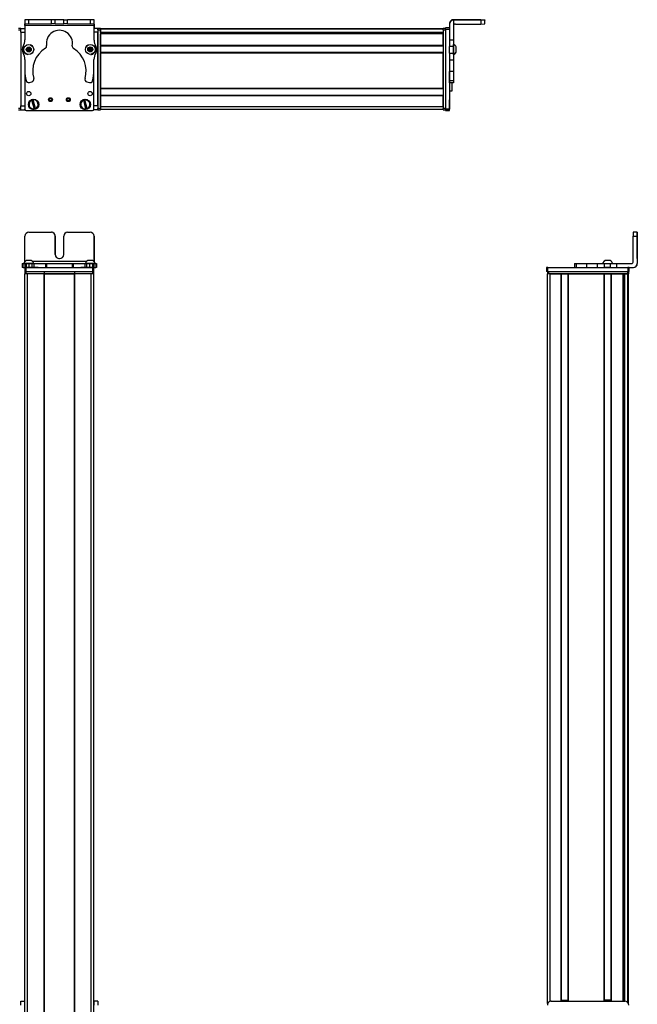
# Model space of a CAD drawing. Extents: x -332 to 1558, y -229 to 997.
# Drawn here: x 1084 to 1558, y 228 to 984 of the extents above; entities that cross this region are included whole.
import ezdxf

# ---------------------------------------------------------------- set-up
doc = ezdxf.new("R2010")
doc.units = 0
doc.layers.get('0').update_dxf_attribs({"linetype": 'CONTINUOUS'})

msp = doc.modelspace()

# ---------------------------------------------------------------- linework, layer by layer
at = {"color": 7, "ltscale": 0.3824}
msp.add_line((1088.02, 983.94), (1087.99, 968.65), dxfattribs=at)
at = {"color": 7, "ltscale": 0.001328}
msp.add_line((1088.02, 983.94), (1088.07, 983.94), dxfattribs=at)
at = {"color": 7, "ltscale": 0.075}
for p, q in [((1088.07, 983.94), (1088.07, 980.94)), ((1091.07, 983.94), (1088.07, 983.94)), ((1091.07, 980.94), (1091.07, 983.94)), ((1108.32, 980.9), (1108.32, 983.9)), ((1111.32, 980.89), (1111.32, 983.89)), ((1117.82, 983.88), (1120.82, 983.87)), ((1117.82, 980.88), (1117.82, 983.88)), ((1120.82, 980.87), (1120.82, 983.87)), ((1141.07, 983.83), (1138.07, 983.84)), ((1138.07, 983.84), (1138.07, 980.84)), ((1141.07, 980.83), (1141.07, 983.83)), ((1438, 983.69), (1438, 980.69)), ((1084.99, 977.31), (1087.99, 977.31)), ((1084.99, 974.31), (1084.99, 977.31)), ((1088.07, 980.94), (1091.07, 980.94)), ((1111.32, 980.89), (1108.32, 980.9)), ((1120.82, 980.87), (1117.82, 980.88)), ((1138.07, 980.84), (1141.07, 980.83)), ((1144, 977.31), (1144, 974.31)), ((1414, 977.82), (1411, 977.82)), ((1411, 976.82), (1414, 976.82)), ((1084.99, 974.31), (1087.99, 974.31)), ((1417, 968.39), (1414, 968.39)), ((1417, 963.33), (1414, 963.33)), ((1414, 958.27), (1417, 958.27)), ((1414, 953.13), (1417, 953.13)), ((1417, 944.23), (1414, 944.23)), ((1417, 936.97), (1414, 936.97)), ((1417, 935.54), (1414, 935.54)), ((1084.99, 917.92), (1087.99, 917.92)), ((1084.99, 914.92), (1084.99, 917.92)), ((1084.99, 914.92), (1087.99, 914.92)), ((1144, 917.92), (1141, 917.92)), ((1144, 914.92), (1141, 914.92)), ((1144, 917.92), (1144, 914.92)), ((1414, 915.42), (1411, 915.42)), ((1411, 914.42), (1414, 914.42)), ((1414, 914.31), (1411, 914.31)), ((1414, 914.31), (1411, 914.31)), ((1558.04, 820.89), (1555.04, 820.89)), ((1555.04, 817.89), (1558.04, 817.89)), ((1085.91, 796.89), (1085.91, 793.89)), ((1086.59, 793.89), (1086.59, 796.89)), ((1087.96, 796.89), (1087.96, 793.89)), ((1088, 793.89), (1088, 790.89)), ((1088.96, 796.89), (1088.96, 793.89)), ((1089, 790.89), (1089, 793.89)), ((1091.4, 793.89), (1091.4, 796.89)), ((1093.34, 796.89), (1093.34, 793.89)), ((1094.83, 796.89), (1094.83, 793.89)), ((1103.73, 796.89), (1103.73, 793.89)), ((1104.69, 796.89), (1104.69, 793.89)), ((1124.32, 796.89), (1124.32, 793.89)), ((1125.27, 793.89), (1125.27, 796.89)), ((1134.07, 796.89), (1134.07, 793.89)), ((1135.55, 793.89), (1135.55, 796.89)), ((1137.48, 796.89), (1137.48, 793.89)), ((1139.92, 796.89), (1139.92, 793.89)), ((1140, 793.89), (1140, 790.89)), ((1141, 790.89), (1141, 793.89)), ((1141.02, 796.89), (1141.02, 793.89)), ((1141.03, 793.89), (1141.03, 796.89)), ((1142.39, 796.89), (1142.39, 793.89)), ((1143.08, 796.89), (1143.08, 793.89)), ((1488.5, 793.89), (1488.5, 790.89)), ((1489.5, 790.89), (1489.5, 793.89)), ((1509.88, 796.89), (1509.88, 793.89)), ((1511.32, 796.89), (1511.32, 793.89)), ((1519.39, 793.89), (1519.39, 796.89)), ((1527.56, 793.89), (1527.56, 796.89)), ((1532.62, 796.89), (1532.62, 793.89)), ((1537.68, 793.89), (1537.68, 796.89)), ((1542.55, 793.89), (1542.55, 796.89)), ((1550.9, 793.89), (1550.9, 790.89)), ((1551.9, 790.89), (1551.9, 793.89)), ((1084.99, 230.89), (1087.99, 230.89)), ((1084.99, 227.89), (1084.99, 230.89)), ((1141, 230.89), (1141, 227.89)), ((1144, 230.89), (1141, 230.89)), ((1144, 230.89), (1144, 227.89))]:
    msp.add_line(p, q, dxfattribs=at)
at = {"color": 7, "ltscale": 0.001445}
msp.add_line((1088.2, 984), (1088.2, 983.94), dxfattribs=at)
at = {"color": 7, "ltscale": 0.387104}
msp.add_line((1103.68, 983.91), (1088.2, 984), dxfattribs=at)
at = {"color": 7, "ltscale": 0.431309}
for p, q in [((1108.32, 983.9), (1091.07, 983.94)), ((1091.07, 980.94), (1108.32, 980.9))]:
    msp.add_line(p, q, dxfattribs=at)
at = {"color": 7, "ltscale": 0.074997}
msp.add_line((1111.32, 983.89), (1108.32, 983.9), dxfattribs=at)
at = {"color": 7, "ltscale": 0.08125}
for p, q in [((1114.57, 983.89), (1111.32, 983.89)), ((1117.82, 983.88), (1114.57, 983.89)), ((1111.32, 980.89), (1114.57, 980.89)), ((1114.57, 980.89), (1117.82, 980.88))]:
    msp.add_line(p, q, dxfattribs=at)
at = {"color": 7, "ltscale": 0.431193}
msp.add_line((1138.07, 983.84), (1120.82, 983.87), dxfattribs=at)
at = {"color": 7, "ltscale": 0.003101}
msp.add_line((1141.2, 983.69), (1141.07, 983.69), dxfattribs=at)
at = {"color": 7, "ltscale": 0.001331}
msp.add_line((1141.25, 983.69), (1141.2, 983.69), dxfattribs=at)
at = {"color": 7, "ltscale": 0.075001}
msp.add_line((1141.23, 980.69), (1141.25, 983.69), dxfattribs=at)
at = {"color": 7}
for p, q in [((1438, 984), (1417, 984)), ((1438, 983.69), (1417, 983.69)), ((1141.07, 979.33), (1088.06, 979.44)), ((1144, 976.31), (1144, 915.92)), ((1409, 977.11), (1146, 977.11)), ((1409, 976.74), (1146, 976.74)), ((1146, 976.31), (1146, 915.92)), ((1409, 976.31), (1409, 915.92)), ((1411, 976.82), (1411, 915.42)), ((1084.99, 974.31), (1084.99, 917.92)), ((1144, 917.92), (1144, 974.31)), ((1409, 974.26), (1146, 974.26)), ((1396, 974.04), (1146, 974.04)), ((1409, 973.36), (1146, 973.36)), ((1409, 973.06), (1146, 973.06)), ((1409, 964.11), (1146, 964.11)), ((1409, 963.81), (1146, 963.81)), ((1409, 958.71), (1146, 958.71)), ((1409, 958.41), (1146, 958.41)), ((1146, 931.17), (1146, 958.41)), ((1409, 931.17), (1409, 958.41)), ((1414, 953.13), (1414, 915.42)), ((1088, 942.95), (1088, 915.92)), ((1088, 942.9), (1088, 915.29)), ((1141, 915.29), (1141, 943.79)), ((1409, 931.17), (1146, 931.17)), ((1409, 930.87), (1146, 930.87)), ((1409, 925.77), (1146, 925.77)), ((1409, 925.47), (1146, 925.47)), ((1089, 914.29), (1140, 914.29)), ((1409, 917.12), (1146, 917.12)), ((1409, 915.12), (1146, 915.12)), ((1558.04, 817.89), (1558.04, 796.89)), ((1558.15, 817.89), (1558.15, 796.89)), ((1089, 793.89), (1140, 793.89)), ((1135.36, 798.39), (1093.8, 798.39)), ((1489.5, 793.89), (1550.9, 793.89)), ((1087.99, -33.11), (1087.99, 788.89)), ((1089, 790.89), (1140, 790.89)), ((1089.99, -33.11), (1089.99, 788.89)), ((1102.69, -33.11), (1102.69, 788.89)), ((1102.99, -33.11), (1102.99, 788.89)), ((1102.99, 788.89), (1126, 788.89)), ((1126, 788.89), (1102.99, 788.89)), ((1126, -33.11), (1126, 788.89)), ((1126.3, -33.11), (1126.3, 788.89)), ((1139, -33.11), (1139, 788.89)), ((1141, -33.11), (1141, 788.89)), ((1489.32, 228.97), (1489.32, 788.89)), ((1489.5, 790.89), (1550.9, 790.89)), ((1490.12, 790.89), (1550.52, 790.89)), ((1550.52, 788.89), (1490.12, 788.89)), ((1491.32, 230.78), (1491.32, 788.89)), ((1499.67, 230.89), (1499.67, 788.89)), ((1499.97, 230.89), (1499.97, 788.89)), ((1505.07, 230.89), (1505.07, 788.89)), ((1505.37, 230.89), (1505.37, 788.89)), ((1505.37, 788.89), (1532.61, 788.89)), ((1532.61, 230.89), (1532.61, 788.89)), ((1532.91, 230.89), (1532.91, 788.89)), ((1538.01, 230.89), (1538.01, 788.89)), ((1538.31, 230.89), (1538.31, 788.89)), ((1547.27, 230.89), (1547.27, 788.89)), ((1547.57, 230.89), (1547.57, 788.89)), ((1548.47, 230.89), (1548.47, 788.89)), ((1550.94, 229.66), (1550.94, 788.89)), ((1551.32, 228.97), (1551.32, 788.89)), ((1548.25, 230.89), (1548.25, 773.89)), ((1492.12, 230.89), (1548.52, 230.89))]:
    msp.add_line(p, q, dxfattribs=at)
at = {"color": 7, "ltscale": 0.007884}
msp.add_line((1417, 983.69), (1417, 984), dxfattribs=at)
at = {"color": 7, "ltscale": 0.382394}
msp.add_line((1417, 983.69), (1417, 968.39), dxfattribs=at)
at = {"color": 7, "ltscale": 0.35}
for p, q in [((1438, 983.86), (1424, 983.86)), ((1424, 983.82), (1438, 983.82)), ((1111.32, 803.89), (1111.32, 817.89)), ((1111.32, 817.89), (1111.32, 803.89)), ((1117.82, 803.89), (1117.82, 817.89)), ((1558.09, 817.89), (1558.09, 803.89)), ((1558.1, 803.89), (1558.1, 817.89))]:
    msp.add_line(p, q, dxfattribs=at)
at = {"color": 7, "ltscale": 0.000967407}
for p, q in [((1424, 983.86), (1424, 983.82)), ((1438, 983.82), (1438, 983.86))]:
    msp.add_line(p, q, dxfattribs=at)
at = {"color": 7, "ltscale": 0.002565}
msp.add_line((1441, 983.98), (1441, 983.88), dxfattribs=at)
at = {"color": 7, "ltscale": 0.00186}
msp.add_line((1441, 983.81), (1441, 983.88), dxfattribs=at)
at = {"color": 7, "ltscale": 0.002567}
msp.add_line((1441, 983.81), (1441, 983.7), dxfattribs=at)
at = {"color": 7, "ltscale": 0.074998}
msp.add_line((1441, 980.7), (1441, 983.7), dxfattribs=at)
at = {"color": 7, "ltscale": 0.05}
for p, q in [((1084.99, 977.31), (1082.99, 977.31)), ((1082.99, 976.31), (1084.99, 976.31)), ((1146, 977.31), (1144, 977.31)), ((1144, 976.31), (1146, 976.31)), ((1411, 977.31), (1409, 977.31)), ((1409, 976.31), (1411, 976.31)), ((1414, 929.3), (1416, 929.3)), ((1084.99, 915.92), (1082.99, 915.92)), ((1082.99, 914.92), (1084.99, 914.92)), ((1146, 915.92), (1144, 915.92)), ((1144, 914.92), (1146, 914.92)), ((1146, 917.12), (1146, 915.12)), ((1411, 915.92), (1409, 915.92)), ((1409, 914.92), (1411, 914.92)), ((1088, 790.89), (1088, 788.89)), ((1089, 788.89), (1089, 790.89)), ((1102.69, 790.89), (1102.69, 788.89)), ((1102.99, 788.89), (1102.99, 790.89)), ((1126, 790.89), (1126, 788.89)), ((1126.3, 788.89), (1126.3, 790.89)), ((1140, 790.89), (1140, 788.89)), ((1141, 788.89), (1141, 790.89)), ((1489.12, 790.89), (1489.12, 788.89)), ((1491.32, 788.89), (1489.32, 788.89)), ((1490.12, 788.89), (1490.12, 790.89)), ((1550.52, 790.89), (1550.52, 788.89)), ((1551.52, 788.89), (1551.52, 790.89))]:
    msp.add_line(p, q, dxfattribs=at)
at = {"color": 7, "ltscale": 0.015637}
msp.add_line((1087.99, 976.69), (1087.99, 977.31), dxfattribs=at)
at = {"color": 7, "ltscale": 0.06282}
msp.add_line((1088, 976.69), (1088, 974.18), dxfattribs=at)
at = {"color": 7, "ltscale": 0.0823}
msp.add_line((1088, 976.31), (1088, 973.02), dxfattribs=at)
at = {"color": 7, "ltscale": 0.0375}
for p, q in [((1088.06, 979.44), (1088.07, 980.94)), ((1141.07, 979.33), (1141.07, 980.83))]:
    msp.add_line(p, q, dxfattribs=at)
at = {"color": 7, "ltscale": 0.431248}
msp.add_line((1120.82, 980.87), (1138.07, 980.84), dxfattribs=at)
at = {"color": 7, "ltscale": 0.274773}
msp.add_line((1141.05, 968.34), (1141.07, 979.33), dxfattribs=at)
at = {"color": 7, "ltscale": 0.073322}
msp.add_line((1144, 977.31), (1141.06, 977.31), dxfattribs=at)
at = {"color": 7, "ltscale": 0.004086}
msp.add_line((1141.07, 980.69), (1141.23, 980.69), dxfattribs=at)
at = {"color": 7, "ltscale": 0.084297}
msp.add_line((1141.23, 980.69), (1141.21, 977.31), dxfattribs=at)
at = {"color": 7, "ltscale": 0.025}
for p, q in [((1144, 976.31), (1144, 977.31)), ((1146, 976.31), (1146, 977.31)), ((1409, 976.31), (1409, 977.31)), ((1144, 914.92), (1144, 915.92)), ((1146, 914.92), (1146, 915.92)), ((1409, 914.92), (1409, 915.92)), ((1089, 793.89), (1088, 793.89)), ((1141, 793.89), (1140, 793.89)), ((1489.5, 793.89), (1488.5, 793.89)), ((1551.9, 793.89), (1550.9, 793.89)), ((1089, 790.89), (1088, 790.89)), ((1089, 788.89), (1088, 788.89)), ((1141, 790.89), (1140, 790.89)), ((1141, 788.89), (1140, 788.89)), ((1489.5, 790.89), (1488.5, 790.89)), ((1489.12, 790.89), (1490.12, 790.89)), ((1490.12, 788.89), (1489.12, 788.89)), ((1550.52, 790.89), (1551.52, 790.89)), ((1551.52, 788.89), (1550.52, 788.89)), ((1551.9, 790.89), (1550.9, 790.89))]:
    msp.add_line(p, q, dxfattribs=at)
at = {"color": 7, "ltscale": 0.0075}
for p, q in [((1146, 977.11), (1146, 976.81)), ((1146, 973.36), (1146, 973.06)), ((1146, 964.11), (1146, 963.81)), ((1146, 958.71), (1146, 958.41)), ((1146, 931.17), (1146, 930.87)), ((1146, 925.77), (1146, 925.47))]:
    msp.add_line(p, q, dxfattribs=at)
at = {"color": 7, "ltscale": 0.001941}
for p, q in [((1146, 976.81), (1146, 976.74)), ((1551.02, 788.89), (1550.94, 788.89))]:
    msp.add_line(p, q, dxfattribs=at)
at = {"color": 7, "ltscale": 0.061903}
msp.add_line((1146, 974.26), (1146, 976.74), dxfattribs=at)
at = {"color": 7, "ltscale": 0.024947}
msp.add_line((1411, 976.82), (1411, 977.82), dxfattribs=at)
at = {"color": 7, "ltscale": 0.007893}
msp.add_line((1414, 981), (1414, 980.69), dxfattribs=at)
at = {"color": 7, "ltscale": 0.307396}
msp.add_line((1414, 980.69), (1414, 968.39), dxfattribs=at)
at = {"color": 7, "ltscale": 0.4875}
for p, q in [((1418.5, 980.69), (1438, 980.69)), ((1088.07, 798.39), (1088.07, 817.89)), ((1555.04, 798.39), (1555.04, 817.89))]:
    msp.add_line(p, q, dxfattribs=at)
at = {"color": 7, "ltscale": 0.073425}
msp.add_line((1144, 974.31), (1141.06, 974.31), dxfattribs=at)
at = {"color": 7, "ltscale": 0.005559}
msp.add_line((1146, 974.26), (1146, 974.04), dxfattribs=at)
at = {"color": 7, "ltscale": 0.016064}
msp.add_line((1146, 974.01), (1146, 973.36), dxfattribs=at)
at = {"color": 7, "ltscale": 0.223895}
for p, q in [((1146, 964.11), (1146, 973.06)), ((1409, 964.11), (1409, 973.06))]:
    msp.add_line(p, q, dxfattribs=at)
at = {"color": 7, "ltscale": 0.016899}
msp.add_line((1396, 974.21), (1396, 973.53), dxfattribs=at)
at = {"color": 7, "ltscale": 0.004282}
msp.add_line((1396, 973.36), (1396, 973.53), dxfattribs=at)
at = {"color": 7, "ltscale": 0.126608}
for p, q in [((1414, 968.39), (1414, 963.33)), ((1417, 968.39), (1417, 963.33))]:
    msp.add_line(p, q, dxfattribs=at)
at = {"color": 7, "ltscale": 0.036084}
for p, q in [((1089.91, 962.13), (1089.54, 960.73)), ((1089.54, 960.73), (1090.57, 959.72)), ((1089.91, 962.13), (1090.93, 961.12)), ((1090.57, 959.72), (1090.93, 961.12)), ((1090.93, 961.12), (1091.3, 962.51)), ((1091.96, 960.1), (1092.33, 961.5)), ((1138.22, 961.2), (1136.97, 960.49)), ((1138.24, 962.64), (1136.98, 961.93)), ((1136.98, 961.93), (1138.22, 961.2)), ((1138.21, 959.76), (1139.47, 960.46))]:
    msp.add_line(p, q, dxfattribs=at)
at = {"color": 7, "ltscale": 0.036085}
for p, q in [((1089.54, 960.73), (1090.93, 961.12)), ((1091.3, 962.51), (1089.91, 962.13)), ((1090.57, 959.72), (1091.96, 960.1)), ((1092.33, 961.5), (1090.93, 961.12)), ((1091.96, 960.1), (1090.93, 961.12)), ((1092.33, 961.5), (1091.3, 962.51)), ((1136.98, 961.93), (1136.97, 960.49)), ((1136.97, 960.49), (1138.21, 959.76)), ((1138.24, 962.64), (1138.22, 961.2)), ((1139.48, 961.91), (1138.22, 961.2)), ((1139.47, 960.46), (1138.22, 961.2)), ((1139.47, 960.46), (1139.48, 961.91))]:
    msp.add_line(p, q, dxfattribs=at)
at = {"color": 7, "ltscale": 0.036083}
for p, q in [((1138.21, 959.76), (1138.22, 961.2)), ((1139.48, 961.91), (1138.24, 962.64))]:
    msp.add_line(p, q, dxfattribs=at)
at = {"color": 7, "ltscale": 0.127499}
for p, q in [((1146, 958.71), (1146, 963.81)), ((1146, 925.77), (1146, 930.87))]:
    msp.add_line(p, q, dxfattribs=at)
at = {"color": 7, "ltscale": 0.063304}
for p, q in [((1414, 960.79), (1414, 963.33)), ((1417, 963.33), (1417, 960.79))]:
    msp.add_line(p, q, dxfattribs=at)
at = {"color": 7, "ltscale": 0.0631}
for p, q in [((1414, 958.27), (1414, 960.79)), ((1417, 960.79), (1417, 958.27))]:
    msp.add_line(p, q, dxfattribs=at)
at = {"color": 7, "ltscale": 0.00425}
msp.add_line((1417, 964.88), (1417, 965.05), dxfattribs=at)
at = {"color": 7, "ltscale": 0.046521}
msp.add_line((1417, 963.02), (1417, 964.88), dxfattribs=at)
at = {"color": 7, "ltscale": 0.08952}
msp.add_line((1417, 959.44), (1417, 963.02), dxfattribs=at)
at = {"color": 7, "ltscale": 0.002165}
msp.add_line((1419.2, 963.1), (1419.2, 963.18), dxfattribs=at)
at = {"color": 7, "ltscale": 0.094582}
msp.add_line((1419.2, 959.31), (1419.2, 963.1), dxfattribs=at)
at = {"color": 7, "ltscale": 0.22251}
msp.add_line((1087.98, 953.39), (1087.96, 944.49), dxfattribs=at)
at = {"color": 7, "ltscale": 0.003441}
msp.add_line((1088, 958.71), (1088, 958.57), dxfattribs=at)
at = {"color": 7, "ltscale": 0.0035}
msp.add_line((1088, 958.7), (1088, 958.56), dxfattribs=at)
at = {"color": 7, "ltscale": 0.002931}
msp.add_line((1141, 958.48), (1141, 958.6), dxfattribs=at)
at = {"color": 7, "ltscale": 0.204424}
msp.add_line((1141.02, 945.18), (1141.03, 953.36), dxfattribs=at)
at = {"color": 7, "ltscale": 0.001945}
msp.add_line((1141.03, 958.63), (1141.03, 958.55), dxfattribs=at)
at = {"color": 7, "ltscale": 0.128397}
for p, q in [((1414, 958.27), (1414, 953.13)), ((1417, 958.27), (1417, 953.13))]:
    msp.add_line(p, q, dxfattribs=at)
at = {"color": 7, "ltscale": 0.222505}
for p, q in [((1414, 953.13), (1414, 944.23)), ((1417, 953.13), (1417, 944.23))]:
    msp.add_line(p, q, dxfattribs=at)
at = {"color": 7, "ltscale": 0.049699}
msp.add_line((1417, 957.45), (1417, 959.44), dxfattribs=at)
at = {"color": 7, "ltscale": 0.019331}
msp.add_line((1417, 957.24), (1417, 958.01), dxfattribs=at)
at = {"color": 7, "ltscale": 0.007791}
msp.add_line((1419.2, 959.1), (1419.2, 959.42), dxfattribs=at)
at = {"color": 7, "ltscale": 0.005078}
for p, q in [((1414, 944.03), (1414, 944.23)), ((1417, 944.23), (1417, 944.03))]:
    msp.add_line(p, q, dxfattribs=at)
at = {"color": 7, "ltscale": 0.176422}
for p, q in [((1414, 936.97), (1414, 944.03)), ((1417, 944.03), (1417, 936.97))]:
    msp.add_line(p, q, dxfattribs=at)
at = {"color": 7, "ltscale": 0.03584}
for p, q in [((1414, 935.54), (1414, 936.97)), ((1417, 936.97), (1417, 935.54))]:
    msp.add_line(p, q, dxfattribs=at)
at = {"color": 7, "ltscale": 0.05006}
msp.add_line((1091.4, 935.84), (1093.34, 936.35), dxfattribs=at)
at = {"color": 7, "ltscale": 0.050062}
msp.add_line((1135.55, 936.26), (1137.48, 935.74), dxfattribs=at)
at = {"color": 7, "ltscale": 0.156079}
msp.add_line((1416, 929.3), (1416, 935.54), dxfattribs=at)
at = {"color": 7, "ltscale": 0.00507}
for p, q in [((1093.1, 922.13), (1093.04, 922.33)), ((1094.19, 922.67), (1094.25, 922.48)), ((1134.64, 915.28), (1134.59, 915.48))]:
    msp.add_line(p, q, dxfattribs=at)
at = {"color": 7, "ltscale": 0.173281}
msp.add_line((1093.1, 922.13), (1095.11, 915.5), dxfattribs=at)
at = {"color": 7, "ltscale": 0.173279}
msp.add_line((1096.26, 915.85), (1094.25, 922.48), dxfattribs=at)
at = {"color": 7, "ltscale": 0.005072}
for p, q in [((1132.92, 922.21), (1132.87, 922.4)), ((1096.26, 915.85), (1096.31, 915.65)), ((1135.76, 915.77), (1135.81, 915.58))]:
    msp.add_line(p, q, dxfattribs=at)
at = {"color": 7, "ltscale": 0.17328}
for p, q in [((1132.92, 922.21), (1134.59, 915.48)), ((1135.76, 915.77), (1134.08, 922.5))]:
    msp.add_line(p, q, dxfattribs=at)
at = {"color": 7, "ltscale": 0.005069}
for p, q in [((1134.03, 922.69), (1134.08, 922.5)), ((1095.17, 915.3), (1095.11, 915.5))]:
    msp.add_line(p, q, dxfattribs=at)
at = {"color": 7, "ltscale": 0.208745}
for p, q in [((1146, 917.12), (1146, 925.47)), ((1409, 917.12), (1409, 925.47))]:
    msp.add_line(p, q, dxfattribs=at)
at = {"color": 7, "ltscale": 0.144191}
msp.add_line((1414, 916.82), (1414, 922.58), dxfattribs=at)
at = {"color": 7, "ltscale": 0.01264}
msp.add_line((1087.99, 914.92), (1087.99, 915.42), dxfattribs=at)
at = {"color": 7, "ltscale": 0.007256}
msp.add_line((1141, 915.21), (1141, 914.92), dxfattribs=at)
at = {"color": 7, "ltscale": 0.025055}
for p, q in [((1411, 914.42), (1411, 915.42)), ((1414, 914.42), (1414, 915.42))]:
    msp.add_line(p, q, dxfattribs=at)
at = {"color": 7, "ltscale": 0.002783}
for p, q in [((1411, 914.42), (1411, 914.31)), ((1414, 914.42), (1414, 914.31))]:
    msp.add_line(p, q, dxfattribs=at)
at = {"color": 7, "ltscale": 0.13197}
msp.add_line((1414, 916.04), (1414, 921.32), dxfattribs=at)
at = {"color": 7, "ltscale": 0.012221}
msp.add_line((1414, 915.55), (1414, 916.04), dxfattribs=at)
at = {"color": 7, "ltscale": 0.002208}
msp.add_line((1414, 915.46), (1414, 915.55), dxfattribs=at)
at = {"color": 7, "ltscale": 0.431308}
msp.add_line((1091.07, 820.89), (1108.32, 820.89), dxfattribs=at)
at = {"color": 7, "ltscale": 0.431247}
msp.add_line((1120.82, 820.89), (1138.07, 820.89), dxfattribs=at)
at = {"color": 7, "ltscale": 0.4871}
msp.add_line((1141.07, 817.89), (1141.07, 798.41), dxfattribs=at)
at = {"color": 7, "ltscale": 0.486993}
msp.add_line((1141.07, 798.41), (1141.07, 817.89), dxfattribs=at)
at = {"color": 7, "ltscale": 0.000942993}
for p, q in [((1558.04, 820.89), (1558.08, 820.89)), ((1558.11, 820.89), (1558.15, 820.89))]:
    msp.add_line(p, q, dxfattribs=at)
at = {"color": 7, "ltscale": 0.000680542}
msp.add_line((1558.08, 820.89), (1558.11, 820.89), dxfattribs=at)
at = {"color": 7, "ltscale": 0.000357056}
for p, q in [((1558.09, 817.89), (1558.1, 817.89)), ((1558.09, 803.89), (1558.1, 803.89))]:
    msp.add_line(p, q, dxfattribs=at)
at = {"color": 7, "ltscale": 0.016998}
for p, q in [((1085.91, 796.89), (1086.59, 796.89)), ((1086.59, 793.89), (1085.91, 793.89))]:
    msp.add_line(p, q, dxfattribs=at)
at = {"color": 7, "ltscale": 0.034579}
msp.add_line((1086.59, 796.89), (1087.98, 796.89), dxfattribs=at)
at = {"color": 7, "ltscale": 0.034235}
msp.add_line((1086.59, 793.89), (1087.96, 793.89), dxfattribs=at)
at = {"color": 7, "ltscale": 0.010068}
msp.add_line((1087.54, 796.89), (1087.14, 796.89), dxfattribs=at)
at = {"color": 7, "ltscale": 0.110135}
msp.add_line((1091.94, 796.89), (1087.54, 796.89), dxfattribs=at)
at = {"color": 7, "ltscale": 0.025058}
for p, q in [((1087.96, 796.89), (1088.96, 796.89)), ((1088.96, 793.89), (1087.96, 793.89))]:
    msp.add_line(p, q, dxfattribs=at)
at = {"color": 7, "ltscale": 0.06095}
for p, q in [((1088.96, 796.89), (1091.4, 796.89)), ((1091.4, 793.89), (1088.96, 793.89))]:
    msp.add_line(p, q, dxfattribs=at)
at = {"color": 7, "ltscale": 0.061234}
msp.add_line((1091.45, 799.09), (1089, 799.09), dxfattribs=at)
at = {"color": 7, "ltscale": 0.098672}
msp.add_line((1095.11, 793.89), (1091.16, 793.89), dxfattribs=at)
at = {"color": 7, "ltscale": 0.048383}
msp.add_line((1091.4, 796.89), (1093.34, 796.89), dxfattribs=at)
at = {"color": 7, "ltscale": 0.035519}
msp.add_line((1092.87, 799.09), (1091.45, 799.09), dxfattribs=at)
at = {"color": 7, "ltscale": 0.057391}
msp.add_line((1094.24, 796.89), (1091.94, 796.89), dxfattribs=at)
at = {"color": 7, "ltscale": 0.037204}
msp.add_line((1093.34, 796.89), (1094.83, 796.89), dxfattribs=at)
at = {"color": 7, "ltscale": 0.012363}
msp.add_line((1094.73, 796.89), (1094.24, 796.89), dxfattribs=at)
at = {"color": 7, "ltscale": 0.050195}
msp.add_line((1096.26, 793.89), (1094.25, 793.89), dxfattribs=at)
at = {"color": 7, "ltscale": 0.22262}
msp.add_line((1094.83, 796.89), (1103.73, 796.89), dxfattribs=at)
at = {"color": 7, "ltscale": 0.048474}
msp.add_line((1098.19, 793.89), (1096.26, 793.89), dxfattribs=at)
at = {"color": 7, "ltscale": 0.13826}
msp.add_line((1098.2, 793.89), (1103.73, 793.89), dxfattribs=at)
at = {"color": 7, "ltscale": 0.02388}
for p, q in [((1103.73, 796.89), (1104.69, 796.89)), ((1104.69, 793.89), (1103.73, 793.89))]:
    msp.add_line(p, q, dxfattribs=at)
at = {"color": 7, "ltscale": 0.491022}
msp.add_line((1104.69, 796.89), (1124.33, 796.89), dxfattribs=at)
at = {"color": 7, "ltscale": 0.490811}
msp.add_line((1104.69, 793.89), (1124.32, 793.89), dxfattribs=at)
at = {"color": 7, "ltscale": 0.023694}
for p, q in [((1124.32, 796.89), (1125.27, 796.89)), ((1125.27, 793.89), (1124.32, 793.89))]:
    msp.add_line(p, q, dxfattribs=at)
at = {"color": 7, "ltscale": 0.226611}
msp.add_line((1125.27, 796.89), (1134.33, 796.89), dxfattribs=at)
at = {"color": 7, "ltscale": 0.143073}
msp.add_line((1125.27, 793.89), (1130.99, 793.89), dxfattribs=at)
at = {"color": 7, "ltscale": 0.09433}
msp.add_line((1134.59, 793.89), (1130.82, 793.89), dxfattribs=at)
at = {"color": 7, "ltscale": 0.036987}
msp.add_line((1134.07, 796.89), (1135.55, 796.89), dxfattribs=at)
at = {"color": 7, "ltscale": 0.041913}
msp.add_line((1135.76, 793.89), (1134.08, 793.89), dxfattribs=at)
at = {"color": 7, "ltscale": 0.046515}
msp.add_line((1136.29, 796.89), (1134.42, 796.89), dxfattribs=at)
at = {"color": 7, "ltscale": 0.048328}
msp.add_line((1135.55, 796.89), (1137.48, 796.89), dxfattribs=at)
at = {"color": 7, "ltscale": 0.05242}
msp.add_line((1137.85, 793.89), (1135.76, 793.89), dxfattribs=at)
at = {"color": 7, "ltscale": 0.023685}
msp.add_line((1137.24, 799.09), (1136.29, 799.09), dxfattribs=at)
at = {"color": 7, "ltscale": 0.072034}
msp.add_line((1139.17, 796.89), (1136.29, 796.89), dxfattribs=at)
at = {"color": 7, "ltscale": 0.073059}
msp.add_line((1140.16, 799.09), (1137.24, 799.09), dxfattribs=at)
at = {"color": 7, "ltscale": 0.061102}
msp.add_line((1137.48, 796.89), (1139.92, 796.89), dxfattribs=at)
at = {"color": 7, "ltscale": 0.05155}
msp.add_line((1139.92, 793.89), (1137.86, 793.89), dxfattribs=at)
at = {"color": 7, "ltscale": 0.06604}
msp.add_line((1141.81, 796.89), (1139.17, 796.89), dxfattribs=at)
at = {"color": 7, "ltscale": 0.027417}
for p, q in [((1139.92, 796.89), (1141.02, 796.89)), ((1141.02, 793.89), (1139.92, 793.89))]:
    msp.add_line(p, q, dxfattribs=at)
at = {"color": 7, "ltscale": 0.000241089}
for p, q in [((1141.02, 796.89), (1141.03, 796.89)), ((1141.02, 793.89), (1141.03, 793.89))]:
    msp.add_line(p, q, dxfattribs=at)
at = {"color": 7, "ltscale": 0.033975}
for p, q in [((1141.03, 796.89), (1142.39, 796.89)), ((1141.03, 793.89), (1142.39, 793.89))]:
    msp.add_line(p, q, dxfattribs=at)
at = {"color": 7, "ltscale": 0.005405}
msp.add_line((1142.02, 796.89), (1141.81, 796.89), dxfattribs=at)
at = {"color": 7, "ltscale": 0.017276}
for p, q in [((1142.39, 796.89), (1143.08, 796.89)), ((1143.08, 793.89), (1142.39, 793.89))]:
    msp.add_line(p, q, dxfattribs=at)
at = {"color": 7, "ltscale": 0.03602}
msp.add_line((1509.88, 796.89), (1511.32, 796.89), dxfattribs=at)
at = {"color": 7, "ltscale": 0.192999}
msp.add_line((1511.32, 796.89), (1519.04, 796.89), dxfattribs=at)
at = {"color": 7, "ltscale": 0.008725}
for p, q in [((1519.04, 796.89), (1519.39, 796.89)), ((1519.39, 793.89), (1519.04, 793.89))]:
    msp.add_line(p, q, dxfattribs=at)
at = {"color": 7, "ltscale": 0.204422}
for p, q in [((1519.39, 796.89), (1527.56, 796.89)), ((1519.39, 793.89), (1527.56, 793.89))]:
    msp.add_line(p, q, dxfattribs=at)
at = {"color": 7, "ltscale": 0.003342}
for p, q in [((1527.56, 796.89), (1527.7, 796.89)), ((1527.56, 793.89), (1527.7, 793.89))]:
    msp.add_line(p, q, dxfattribs=at)
at = {"color": 7, "ltscale": 0.123151}
for p, q in [((1527.7, 796.89), (1532.62, 796.89)), ((1527.7, 793.89), (1532.62, 793.89))]:
    msp.add_line(p, q, dxfattribs=at)
at = {"color": 7, "ltscale": 0.063165}
for p, q in [((1532.62, 796.89), (1535.15, 796.89)), ((1535.15, 793.89), (1532.62, 793.89))]:
    msp.add_line(p, q, dxfattribs=at)
at = {"color": 7, "ltscale": 0.001736}
msp.add_line((1533.46, 799.09), (1533.39, 799.09), dxfattribs=at)
at = {"color": 7, "ltscale": 0.000311279}
msp.add_line((1533.47, 799.09), (1533.46, 799.09), dxfattribs=at)
at = {"color": 7, "ltscale": 0.089978}
msp.add_line((1537.07, 799.09), (1533.47, 799.09), dxfattribs=at)
at = {"color": 7, "ltscale": 0.063239}
for p, q in [((1535.15, 796.89), (1537.68, 796.89)), ((1537.68, 793.89), (1535.15, 793.89))]:
    msp.add_line(p, q, dxfattribs=at)
at = {"color": 7, "ltscale": 0.006775}
msp.add_line((1537.34, 799.09), (1537.07, 799.09), dxfattribs=at)
at = {"color": 7, "ltscale": 0.121609}
for p, q in [((1537.68, 796.89), (1542.55, 796.89)), ((1537.68, 793.89), (1542.55, 793.89))]:
    msp.add_line(p, q, dxfattribs=at)
at = {"color": 7, "ltscale": 0.274771}
msp.add_line((1542.55, 796.89), (1553.54, 796.89), dxfattribs=at)
at = {"color": 7, "ltscale": 0.312271}
msp.add_line((1542.55, 793.89), (1555.04, 793.89), dxfattribs=at)
at = {"color": 7, "ltscale": 0.002899}
msp.add_line((1555.04, 793.89), (1555.15, 793.89), dxfattribs=at)
at = {"color": 7, "ltscale": 0.002896}
msp.add_line((1558.15, 796.89), (1558.04, 796.89), dxfattribs=at)
at = {"color": 7, "ltscale": 7.32422e-05}
msp.add_line((1088, 790.89), (1088, 790.89), dxfattribs=at)
at = {"color": 7, "ltscale": 0.342493}
msp.add_line((1102.69, 788.89), (1089, 788.89), dxfattribs=at)
at = {"color": 7, "ltscale": 0.007501}
for p, q in [((1102.99, 788.89), (1102.69, 788.89)), ((1126.3, 788.89), (1126, 788.89)), ((1505.37, 788.89), (1505.07, 788.89)), ((1538.31, 788.89), (1538.01, 788.89))]:
    msp.add_line(p, q, dxfattribs=at)
at = {"color": 7, "ltscale": 0.342499}
msp.add_line((1140, 788.89), (1126.3, 788.89), dxfattribs=at)
at = {"color": 7, "ltscale": 0.208743}
msp.add_line((1491.32, 788.89), (1499.67, 788.89), dxfattribs=at)
at = {"color": 7, "ltscale": 0.007498}
for p, q in [((1499.97, 788.89), (1499.67, 788.89)), ((1532.91, 788.89), (1532.61, 788.89)), ((1547.57, 788.89), (1547.27, 788.89)), ((1551.32, 788.89), (1551.02, 788.89))]:
    msp.add_line(p, q, dxfattribs=at)
at = {"color": 7, "ltscale": 0.127502}
for p, q in [((1499.97, 788.89), (1505.07, 788.89)), ((1532.91, 788.89), (1538.01, 788.89)), ((1499.97, 231.71), (1505.07, 231.71))]:
    msp.add_line(p, q, dxfattribs=at)
at = {"color": 7, "ltscale": 0.024481}
msp.add_line((1534.38, 788.89), (1533.41, 788.89), dxfattribs=at)
at = {"color": 7, "ltscale": 0.075519}
msp.add_line((1537.41, 788.89), (1534.38, 788.89), dxfattribs=at)
at = {"color": 7, "ltscale": 0.223892}
msp.add_line((1538.31, 788.89), (1547.27, 788.89), dxfattribs=at)
at = {"color": 7, "ltscale": 0.005557}
msp.add_line((1548.47, 788.89), (1548.25, 788.89), dxfattribs=at)
at = {"color": 7, "ltscale": 0.061902}
msp.add_line((1548.47, 788.89), (1550.94, 788.89), dxfattribs=at)
at = {"color": 7, "ltscale": 0.018152}
msp.add_line((1547.57, 773.89), (1548.3, 773.89), dxfattribs=at)
at = {"color": 7, "ltscale": 0.072256}
msp.add_line((1087.99, 227.89), (1087.99, 230.78), dxfattribs=at)
at = {"color": 7, "ltscale": 0.127503}
msp.add_line((1538.01, 231.67), (1532.91, 231.68), dxfattribs=at)
at = {"color": 7}
for points in [[(1438, 984), (1440.69, 983.99), (1440.96, 983.99), (1440.99, 983.98), (1441, 983.98)], [(1438, 983.82), (1440.71, 983.81), (1440.96, 983.81), (1440.99, 983.81), (1441, 983.81)], [(1441, 983.7), (1440.99, 983.7), (1440.95, 983.7), (1440.54, 983.7), (1438, 983.69)], [(1438, 980.69), (1440.69, 980.7), (1440.96, 980.7), (1440.99, 980.7), (1441, 980.7)]]:
    msp.add_lwpolyline(points, dxfattribs=at)
for centre, radius in [((1090.93, 961.12), 3.8), ((1090.93, 961.12), 1.94), ((1138.22, 961.2), 3.8), ((1138.22, 961.2), 1.94), ((1090.94, 927.29), 1.65), ((1094.68, 918.99), 4), ((1107.64, 922.63), 1.5), ((1107.64, 922.63), 1), ((1121.31, 922.63), 1.5), ((1121.31, 922.63), 1), ((1134.34, 918.99), 4), ((1138.05, 927.29), 1.65)]:
    msp.add_circle(centre, radius, dxfattribs=at)
for centre, radius, start, end in [((1417, 981), 3, 89.99926, 179.99927), ((1417, 980.69), 3, 89.99948, 179.99936), ((1088.99, 976.71), 1, 169.32997, 171.41515), ((1089, 976.69), 1, 173.87841, 180.00001), ((1089, 976.31), 1, 175.93906, 180.00001), ((1114.51, 965.87), 10.01, 349.57008, 190.18002), ((1418.5, 979.19), 1.5, 89.99942, 179.99942), ((1077.98, 968.67), 10.01, 329.5355, 359.87489), ((1088.29, 973.06), 0.3, 177.29895, 180.00001), ((1150.87, 968.44), 9.82, 180.60396, 210.38051), ((1090.92, 961.06), 5.01, 149.5355, 210.21428), ((1092.12, 962.66), 2, 20.87789, 83.80803), ((1114.46, 944.55), 20.52, 121.52514, 196.13076), ((1102.68, 963.75), 2, 301.52515, 10.18002), ((1126.32, 963.69), 2, 169.57009, 238.22495), ((1114.46, 944.55), 20.52, 343.61902, 58.22496), ((1136.87, 962.56), 2, 106.53247, 163.0373), ((1138.07, 960.95), 5.01, 329.5355, 30.21428), ((1415.66, 961.25), 4.03, 28.72268, 70.69739), ((1077.63, 953.37), 10.35, 0.11847, 29.9649), ((1089.83, 959.38), 2, 196.08528, 278.78604), ((1139.16, 959.27), 2, 248.90223, 342.79562), ((1150.71, 953.47), 9.68, 149.27833, 180.66584), ((1415.66, 961.04), 4.03, 289.18304, 331.27646), ((1415.66, 961.25), 4.03, 289.30261, 331.27732), ((1112.98, 944.23), 25.02, 179.40974, 196.2717), ((1112.86, 944.89), 28.15, 343.95556, 0.58501), ((1090.89, 937.78), 2, 196.02822, 284.87489), ((1092.82, 938.29), 2, 284.87489, 16.13076), ((1136.07, 938.2), 2, 163.61901, 254.87489), ((1138, 937.67), 2, 254.87489, 343.72155), ((1088.29, 931.17), 0.3, 180.00001, 182.70106), ((1088.29, 925.47), 0.3, 177.29894, 180.00001), ((1094.68, 918.99), 3.72, 116.12862, 277.5507), ((1094.68, 918.99), 3.52, 116.66191, 277.0174), ((1094.68, 918.99), 3.72, 296.12862, 97.5507), ((1094.68, 918.99), 3.52, 296.66192, 97.0174), ((1134.34, 918.99), 3.72, 113.28594, 274.70802), ((1134.34, 918.99), 3.52, 113.81924, 274.17472), ((1134.34, 918.99), 3.72, 293.28594, 94.70802), ((1134.34, 918.99), 3.52, 293.81924, 94.17472), ((1089.99, 917.12), 2, 180.00001, 181.04604), ((1089, 915.92), 1, 180.00001, 184.06094), ((1089, 915.29), 1, 180.00001, 270), ((1094.68, 918.99), 2.7, 94.00007, 119.67924), ((1094.68, 918.99), 2.7, 274.00007, 299.67925), ((1134.34, 918.99), 2.7, 91.15739, 116.83657), ((1134.34, 918.99), 2.7, 271.15739, 296.83657), ((1140, 915.29), 1, 270, 360), ((1140.12, 915.42), 1, 311.62616, 331.09605), ((1091.07, 817.89), 3, 90.00014, 180.00004), ((1108.32, 817.89), 3, 359.99997, 89.99985), ((1138.07, 817.89), 3, 359.99998, 89.99987), ((1138.07, 817.89), 3, 359.99993, 89.99993), ((1951.11, 818.75), 396.07, 179.69073, 180.12471), ((1954.03, 818.76), 396, 179.69103, 180.12511), ((1954.82, 818.76), 396.72, 179.69183, 180.12511), ((1162.16, 818.76), 396, 359.87489, 0.30896), ((1090.93, 795.56), 4.03, 118.72411, 160.69941), ((1090.93, 795.56), 4.03, 19.3006, 61.27589), ((1138.22, 795.56), 4.03, 118.7221, 160.69734), ((1138.22, 795.56), 4.03, 19.30266, 61.2779), ((1535.32, 795.56), 4.03, 118.72283, 160.69749), ((1535.41, 795.56), 4.03, 118.7241, 160.69786), ((1535.41, 795.56), 4.03, 19.30214, 61.2759), ((1553.54, 798.39), 1.5, 270.00009, 359.99993), ((1555.04, 796.89), 3, 270.00002, 0.00002), ((1555.15, 796.89), 3, 270.00013, 0.00002), ((1492.12, 227.89), 3, 90, 180.00001), ((1548.52, 227.89), 3, 360, 90)]:
    msp.add_arc(centre, radius, start, end, dxfattribs=at)
for centre, major_axis, ratio, start_param, end_param in [((1424, 983.84), (3.25, 0), 0.00595, 1.570796, 3.141593), ((1424, 983.84), (3.25, 0), 0.00595, 3.141593, 4.712389), ((1438, 983.88), (-3, 0), 0.00595, 1.570796, 3.141593), ((1108.32, 817.89), (0, -3), 0.999998, 1.570796, 3.141593), ((1120.82, 817.89), (0, -3), 0.999998, 3.141593, 4.712389), ((1558.08, 817.89), (0, 3), 0.002184, 4.712389, 6.283185), ((1114.57, 803.89), (0, -3.25), 0.999998, 4.712389, 6.283185), ((1114.57, 803.89), (0, 3.25), 0.999998, 1.570796, 3.141593), ((1114.57, 803.89), (0, 3.25), 0.999998, 3.141593, 4.712389), ((1558.09, 803.89), (0, -3.25), 0.002184, 0, 1.570796), ((1558.09, 803.89), (0, -3.25), 0.002184, 4.712389, 6.283185)]:
    msp.add_ellipse(centre, major_axis=major_axis, ratio=ratio, start_param=start_param, end_param=end_param, dxfattribs=at)

doc.saveas('drawing.dxf')
